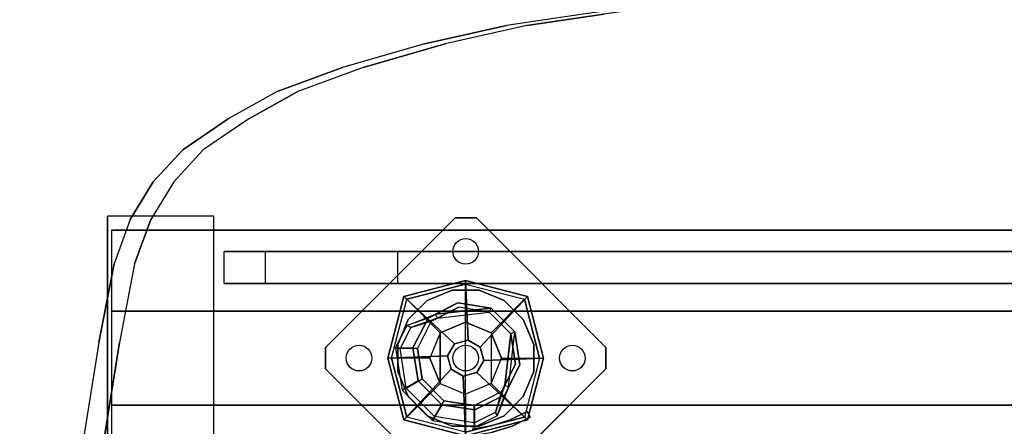
# Model space of a CAD drawing. Units: millimetres. Extents: x -1702 to 13293, y -3442 to 3869.
# Drawn here: x 1792 to 2254, y 1969 to 2160 of the extents above; entities that cross this region are included whole.
import ezdxf

# ---------------------------------------------------------------- set-up
doc = ezdxf.new("R2010")
doc.units = ezdxf.units.MM
doc.header["$LTSCALE"] = 0.2
doc.header["$MEASUREMENT"] = 0
doc.header["$PDMODE"] = 1
doc.layers.add('HAGS-Dim Plan', color=7, linetype='Continuous', lineweight=100)
for name, color, linetype in [('HAGS-FOUND', 9, 'Continuous'), ('HAGS1', 7, 'Continuous'), ('HAGS2', 7, 'Continuous'), ('HAGS4', 7, 'Continuous'), ('HPL-Black', 250, 'Continuous'), ('HPL-VibGray', 8, 'Continuous'), ('HPL-White', 255, 'Continuous'), ('PL-Black', 250, 'Continuous'), ('ST-Gray-3500', 9, 'Continuous'), ('STEEL', 8, 'Continuous'), ('UM FB', 26, 'Continuous'), ('W-Barkbrun', 32, 'Continuous')]:
    doc.layers.add(name, color=color, linetype=linetype)
doc.styles.get("Standard").update_dxf_attribs({"font": 'g13f12d.shx', "height": 300})
doc.dimstyles.new('HAGS - Dim Plan', dxfattribs={"dimtxt": 300, "dimasz": 200, "dimexe": 0.18, "dimexo": 0.0625, "dimgap": 150, "dimtad": 0, "dimlfac": 0.001, "dimrnd": 0.05, "dimzin": 1, "dimdsep": 46, "dimtxsty": 'Standard', "dimblk": 'HAGS - Dim Plan arrow', "dimcen": 0.1, "dimse1": 1, "dimse2": 1, "dimclrd": 1, "dimadec": 0, "dimazin": 0, "dimtfac": 1, "dimtofl": 0, "dimtmove": 0, "dimatfit": 3, "dimfxl": 1, "dimtolj": 1, "dimtzin": 0, "dimarcsym": 0})

# ---------------------------------------------------------------- blocks, each defined once
blk = doc.blocks.new('620072')
at = {"layer": 'HAGS-FOUND'}
for points, invisible_edges in [([(-166, 60, -406), (-166, 60, -427), (333.5, 60, -427), (333.5, 60, -406)], 4), ([(333.5, 22, -427), (333.5, 60, -427), (-166, 60, -427), (-166, 22, -427)], 1), ([(-166, 22, -406), (333.5, 22, -406), (333.5, 22, -427), (-166, 22, -427)], 2), ([(333.5, -22, -406), (333.5, 22, -406), (-166, 22, -406), (-166, -22, -406)], 1), ([(-166, -22, -406), (-166, -22, -427), (333.5, -22, -427), (333.5, -22, -406)], 4), ([(333.5, -60, -427), (333.5, -22, -427), (-166, -22, -427), (-166, -60, -427)], 1)]:
    blk.add_3dface(points, dxfattribs=dict(at, invisible_edges=invisible_edges))
blk = doc.blocks.new('620076')
at = {"layer": 'HAGS-FOUND'}
for points in [[(-66.5, -118, -404), (-66.5, -168, -404), (733.5, -168, -404), (733.5, -118, -404)], [(733.5, -168, -424), (733.5, -168, -404), (-66.5, -168, -404), (-66.5, -168, -424)]]:
    blk.add_3dface(points, dxfattribs=at)
blk = doc.blocks.new('8046220')
at = {"layer": 'HPL-Black'}
for points, invisible_edges in [([(324.32, 330.16, 313.03), (324.32, 865.94, 313.03), (56.92, 828.21, 88.65), (20.9, 822.94, 58.43)], 8), ([(324.32, 330.16, 313.03), (20.9, 822.94, 58.43), (-17.41, 814.23, 26.28), (-55.89, 803.13, -6.01)], 9), ([(324.32, 330.16, 313.03), (-55.89, 803.13, -6.01), (-86.55, 791.88, -31.74), (-109.53, 779.12, -51.01)], 9), ([(324.32, 330.16, 313.03), (-109.53, 779.12, -51.01), (-130.87, 764.64, -68.92), (-144.71, 749.65, -80.53)], 9), ([(324.32, 330.16, 313.03), (-144.71, 749.65, -80.53), (-155.44, 731.9, -89.54), (-163.05, 711.18, -95.93)], 9), ([(324.32, 330.16, 313.03), (-163.05, 711.18, -95.93), (-170.11, 674.32, -101.85), (-178.26, 623.47, -108.69)], 9)]:
    blk.add_3dface(points, dxfattribs=dict(at, invisible_edges=invisible_edges))
at = {"layer": 'HPL-VibGray'}
for points, invisible_edges in [([(336.65, 717, 303.7), (-111.49, 717, -72.33), (-92.2, 717, -95.31), (-29.97, 717, -95.31)], 8), ([(336.65, 717, 303.7), (-29.97, 717, -95.31), (219.93, 717, 114.38), (236.11, 717, 125.56)], 9), ([(336.65, 717, 303.7), (236.11, 717, 125.56), (247.74, 717, 131.06), (274.21, 717, 135.97)], 9), ([(336.65, 702, 303.7), (-111.49, 702, -72.33), (-92.2, 702, -95.31), (-29.97, 702, -95.31)], 8), ([(336.65, 702, 303.7), (-29.97, 702, -95.31), (219.93, 702, 114.38), (236.11, 702, 125.56)], 9), ([(336.65, 702, 303.7), (236.11, 702, 125.56), (247.74, 702, 131.06), (274.21, 702, 135.97)], 9)]:
    blk.add_3dface(points, dxfattribs=dict(at, invisible_edges=invisible_edges))
at = {"layer": 'HPL-White'}
for points, invisible_edges in [([(333.96, 330.16, 301.54), (333.96, 865.94, 301.54), (66.56, 828.21, 77.16), (30.54, 822.94, 46.94)], 8), ([(333.96, 330.16, 301.54), (30.54, 822.94, 46.94), (-7.77, 814.23, 14.79), (-46.25, 803.13, -17.5)], 9), ([(333.96, 330.16, 301.54), (-46.25, 803.13, -17.5), (-76.91, 791.88, -43.23), (-99.88, 779.12, -62.5)], 9), ([(333.96, 330.16, 301.54), (-99.88, 779.12, -62.5), (-121.23, 764.64, -80.41), (-135.06, 749.65, -92.02)], 9), ([(333.96, 330.16, 301.54), (-135.06, 749.65, -92.02), (-145.8, 731.9, -101.03), (-153.41, 711.18, -107.42)], 9), ([(333.96, 330.16, 301.54), (-153.41, 711.18, -107.42), (-160.47, 674.32, -113.34), (-168.62, 623.47, -120.18)], 9)]:
    blk.add_3dface(points, dxfattribs=dict(at, invisible_edges=invisible_edges))
at = {"layer": 'UM FB'}
for points, invisible_edges in [([(66.56, 828.21, 77.16), (56.92, 828.21, 88.65), (20.9, 822.94, 58.43), (30.54, 822.94, 46.94)], 5), ([(20.9, 822.94, 58.43), (30.54, 822.94, 46.94), (-7.77, 814.23, 14.79), (-17.41, 814.23, 26.28)], 5), ([(-7.77, 814.23, 14.79), (-17.41, 814.23, 26.28), (-55.89, 803.13, -6.01), (-46.25, 803.13, -17.5)], 5), ([(-55.89, 803.13, -6.01), (-46.25, 803.13, -17.5), (-76.91, 791.88, -43.23), (-86.55, 791.88, -31.74)], 5), ([(-76.91, 791.88, -43.23), (-86.55, 791.88, -31.74), (-109.53, 779.12, -51.01), (-99.88, 779.12, -62.5)], 5), ([(-109.53, 779.12, -51.01), (-99.88, 779.12, -62.5), (-121.23, 764.64, -80.41), (-130.87, 764.64, -68.92)], 5), ([(-121.23, 764.64, -80.41), (-130.87, 764.64, -68.92), (-144.71, 749.65, -80.53), (-135.06, 749.65, -92.02)], 5), ([(-144.71, 749.65, -80.53), (-135.06, 749.65, -92.02), (-145.8, 731.9, -101.03), (-155.44, 731.9, -89.54)], 5), ([(-145.8, 731.9, -101.03), (-155.44, 731.9, -89.54), (-163.05, 711.18, -95.93), (-153.41, 711.18, -107.42)], 5), ([(-29.97, 702, -95.31), (-29.97, 717, -95.31), (219.93, 717, 114.38), (219.93, 702, 114.38)], 4), ([(219.93, 717, 114.38), (219.93, 702, 114.38), (236.11, 702, 125.56), (236.11, 717, 125.56)], 5), ([(236.11, 702, 125.56), (236.11, 717, 125.56), (247.74, 717, 131.06), (247.74, 702, 131.06)], 5), ([(247.74, 717, 131.06), (247.74, 702, 131.06), (274.21, 702, 135.97), (274.21, 717, 135.97)], 5), ([(-163.05, 711.18, -95.93), (-153.41, 711.18, -107.42), (-160.47, 674.32, -113.34), (-170.11, 674.32, -101.85)], 5), ([(-160.47, 674.32, -113.34), (-170.11, 674.32, -101.85), (-178.26, 623.47, -108.69), (-168.62, 623.47, -120.18)], 5)]:
    blk.add_3dface(points, dxfattribs=dict(at, invisible_edges=invisible_edges))
for points in [[(336.65, 717, 303.7), (336.65, 702, 303.7), (-111.49, 702, -72.33), (-111.49, 717, -72.33)], [(-111.49, 702, -72.33), (-111.49, 717, -72.33), (-92.2, 717, -95.31), (-92.2, 702, -95.31)], [(-92.2, 717, -95.31), (-92.2, 702, -95.31), (-29.97, 702, -95.31), (-29.97, 717, -95.31)]]:
    blk.add_3dface(points, dxfattribs=at)
blk = doc.blocks.new('8047171')
at = {"layer": 'PL-Black'}
for points in [[(1.11, 8.45, 1721), (0, 36.43, 1698), (-28.96, 28.96, 1694.85), (-5.19, 6.76, 1721)], [(0, 36.43, 1698), (0, 36.43, 1688), (-28.96, 28.96, 1688), (-28.96, 28.96, 1694.85)], [(6.76, 5.19, 1721), (28.96, 28.96, 1694.85), (0, 36.43, 1698), (1.11, 8.45, 1721)], [(28.96, 28.96, 1694.85), (28.96, 28.96, 1688), (0, 36.43, 1688), (0, 36.43, 1698)], [(-5.19, 6.76, 1721), (-28.96, 28.96, 1694.85), (-36.43, 0, 1698), (-8.45, 1.11, 1721)], [(-28.96, 28.96, 1694.85), (-28.96, 28.96, 1688), (-36.43, 0, 1688), (-36.43, 0, 1698)], [(8.45, -1.11, 1721), (36.43, 0, 1698), (28.96, 28.96, 1694.85), (6.76, 5.19, 1721)], [(36.43, 0, 1698), (36.43, 0, 1688), (28.96, 28.96, 1688), (28.96, 28.96, 1694.85)], [(-8.45, 1.11, 1721), (-36.43, 0, 1698), (-28.96, -28.96, 1694.85), (-6.76, -5.19, 1721)], [(5.19, -6.76, 1721), (28.96, -28.96, 1694.85), (36.43, 0, 1698), (8.45, -1.11, 1721)], [(28.96, -28.96, 1694.85), (28.96, -28.96, 1688), (36.43, 0, 1688), (36.43, 0, 1698)], [(-36.43, 0, 1698), (-36.43, 0, 1688), (-28.96, -28.96, 1688), (-28.96, -28.96, 1694.85)], [(-6.76, -5.19, 1721), (-28.96, -28.96, 1694.85), (0, -36.43, 1698), (-1.11, -8.45, 1721)], [(-1.11, -8.45, 1721), (0, -36.43, 1698), (28.96, -28.96, 1694.85), (5.19, -6.76, 1721)], [(-28.96, -28.96, 1694.85), (-28.96, -28.96, 1688), (0, -36.43, 1688), (0, -36.43, 1698)], [(0, -36.43, 1698), (0, -36.43, 1688), (28.96, -28.96, 1688), (28.96, -28.96, 1694.85)]]:
    blk.add_3dface(points, dxfattribs=at)
for points, invisible_edges in [([(1.11, 8.45, 1721), (-5.19, 6.76, 1721), (-8.45, 1.11, 1721), (-6.76, -5.19, 1721)], 8), ([(1.11, 8.45, 1721), (-6.76, -5.19, 1721), (-1.11, -8.45, 1721), (5.19, -6.76, 1721)], 9), ([(1.11, 8.45, 1721), (5.19, -6.76, 1721), (8.45, -1.11, 1721), (6.76, 5.19, 1721)], 1)]:
    blk.add_3dface(points, dxfattribs=dict(at, invisible_edges=invisible_edges))
at = {"layer": 'W-Barkbrun'}
for points in [[(0, 16.82, 1711), (0, 34.7, 1696), (-27.58, 27.58, 1696), (-11.89, 11.89, 1711)], [(27.58, 27.58, 1696), (11.89, 11.89, 1711), (0, 16.82, 1711), (0, 34.7, 1696)], [(-27.58, 27.58, 1696), (-11.89, 11.89, 1711), (-16.82, 0, 1711), (-34.7, 0, 1696)], [(16.82, 0, 1711), (34.7, 0, 1696), (27.58, 27.58, 1696), (11.89, 11.89, 1711)], [(-11.89, 11.89, 1711), (-11.89, -11.89, 1711), (0, -16.82, 1711), (0, 16.82, 1711)], [(0, -16.82, 1711), (0, 16.82, 1711), (11.89, 11.89, 1711), (11.89, -11.89, 1711)], [(-11.89, 11.89, 1711), (-16.82, 0, 1711), (-11.89, -11.89, 1711), (-11.89, 11.89, 1711)], [(11.89, 11.89, 1711), (11.89, -11.89, 1711), (16.82, 0, 1711), (11.89, 11.89, 1711)], [(27.58, -27.58, 1696), (11.89, -11.89, 1711), (16.82, 0, 1711), (34.7, 0, 1696)], [(-16.82, 0, 1711), (-34.7, 0, 1696), (-27.58, -27.58, 1696), (-11.89, -11.89, 1711)], [(-27.58, -27.58, 1696), (-11.89, -11.89, 1711), (0, -16.82, 1711), (0, -34.7, 1696)], [(0, -16.82, 1711), (0, -34.7, 1696), (27.58, -27.58, 1696), (11.89, -11.89, 1711)]]:
    blk.add_3dface(points, dxfattribs=at)
at = {"layer": 'W-Barkbrun', "invisible_edges": 1}
for points in [[(0, 34.7, 1696), (-27.58, 27.58, 1696), (-27.58, 27.58, 70), (0, 34.7, 70)], [(27.58, 27.58, 1696), (0, 34.7, 1696), (0, 34.7, 70), (27.58, 27.58, 70)], [(-27.58, 27.58, 1696), (-34.7, 0, 1696), (-34.7, 0, 70), (-27.58, 27.58, 70)], [(34.7, 0, 1696), (27.58, 27.58, 1696), (27.58, 27.58, 70), (34.7, 0, 70)], [(27.58, -27.58, 1696), (34.7, 0, 1696), (34.7, 0, 70), (27.58, -27.58, 70)], [(-34.7, 0, 1696), (-27.58, -27.58, 1696), (-27.58, -27.58, 70), (-34.7, 0, 70)], [(-27.58, -27.58, 1696), (0, -34.7, 1696), (0, -34.7, 70), (-27.58, -27.58, 70)], [(0, -34.7, 1696), (27.58, -27.58, 1696), (27.58, -27.58, 70), (0, -34.7, 70)]]:
    blk.add_3dface(points, dxfattribs=at)
blk = doc.blocks.new('8045261')
at = {"layer": 'ST-Gray-3500'}
for points, invisible_edges in [([(1354.62, 637.95, 617.34), (1355.74, 635.17, 617.34), (1364.29, 639.37, 617.34), (1362.77, 641.96, 617.34)], 1), ([(1354.62, 637.95, 552.34), (1355.74, 635.17, 552.34), (1364.29, 639.37, 552.34), (1362.77, 641.96, 552.34)], 1), ([(1362.77, 641.96, 617.34), (1362.77, 641.96, 552.34), (1354.62, 637.95, 552.34), (1354.62, 637.95, 617.34)], 4), ([(1354.62, 637.95, 83.34), (1355.74, 635.17, 83.34), (1364.29, 639.37, 83.34), (1362.77, 641.96, 83.34)], 1), ([(1354.62, 637.95, 148.34), (1355.74, 635.17, 148.34), (1364.29, 639.37, 148.34), (1362.77, 641.96, 148.34)], 1), ([(1362.77, 641.96, 83.34), (1362.77, 641.96, 148.34), (1354.62, 637.95, 148.34), (1354.62, 637.95, 83.34)], 4), ([(1346.65, 632.29, 617.34), (1345.96, 635.21, 617.34), (1354.62, 637.95, 617.34), (1355.74, 635.17, 617.34)], 5), ([(1346.65, 632.29, 552.34), (1345.96, 635.21, 552.34), (1354.62, 637.95, 552.34), (1355.74, 635.17, 552.34)], 5), ([(1354.62, 637.95, 552.34), (1354.62, 637.95, 617.34), (1345.96, 635.21, 617.34), (1345.96, 635.21, 552.34)], 5), ([(1346.65, 632.29, 83.34), (1345.96, 635.21, 83.34), (1354.62, 637.95, 83.34), (1355.74, 635.17, 83.34)], 5), ([(1346.65, 632.29, 148.34), (1345.96, 635.21, 148.34), (1354.62, 637.95, 148.34), (1355.74, 635.17, 148.34)], 5), ([(1354.62, 637.95, 148.34), (1354.62, 637.95, 83.34), (1345.96, 635.21, 83.34), (1345.96, 635.21, 148.34)], 5), ([(1364.29, 639.37, 617.34), (1364.29, 639.37, 552.34), (1355.74, 635.17, 552.34), (1355.74, 635.17, 617.34)], 4), ([(1364.29, 639.37, 83.34), (1364.29, 639.37, 148.34), (1355.74, 635.17, 148.34), (1355.74, 635.17, 83.34)], 4), ([(1337, 633.78, 617.34), (1337.24, 630.79, 617.34), (1346.65, 632.29, 617.34), (1345.96, 635.21, 617.34)], 5), ([(1337, 633.78, 552.34), (1337.24, 630.79, 552.34), (1346.65, 632.29, 552.34), (1345.96, 635.21, 552.34)], 5), ([(1345.96, 635.21, 617.34), (1345.96, 635.21, 552.34), (1337, 633.78, 552.34), (1337, 633.78, 617.34)], 5), ([(1337, 633.78, 83.34), (1337.24, 630.79, 83.34), (1346.65, 632.29, 83.34), (1345.96, 635.21, 83.34)], 5), ([(1337, 633.78, 148.34), (1337.24, 630.79, 148.34), (1346.65, 632.29, 148.34), (1345.96, 635.21, 148.34)], 5), ([(1345.96, 635.21, 83.34), (1345.96, 635.21, 148.34), (1337, 633.78, 148.34), (1337, 633.78, 83.34)], 5), ([(1355.74, 635.17, 552.34), (1355.74, 635.17, 617.34), (1346.65, 632.29, 617.34), (1346.65, 632.29, 552.34)], 5), ([(1355.74, 635.17, 148.34), (1355.74, 635.17, 83.34), (1346.65, 632.29, 83.34), (1346.65, 632.29, 148.34)], 5)]:
    blk.add_3dface(points, dxfattribs=dict(at, invisible_edges=invisible_edges))
for points in [[(1362.77, 641.96, 552.34), (1362.77, 641.96, 617.34), (1364.29, 639.37, 617.34), (1364.29, 639.37, 552.34)], [(1362.77, 641.96, 148.34), (1362.77, 641.96, 83.34), (1364.29, 639.37, 83.34), (1364.29, 639.37, 148.34)]]:
    blk.add_3dface(points, dxfattribs=at)
at = {"flags": 3}
blk.add_attdef('ARTNR', (0, -17.5), '', height=15, dxfattribs=at)
blk = doc.blocks.new('HAGS - Dim Plan arrow')
at = {"color": 1, "lineweight": 0}
blk.add_lwpolyline([(0, 0, 0, 0.35, 0), (-1, 0, 0.015, 0.015, 0)], format="xyseb", dxfattribs=at)
blk = doc.blocks.new('*D29')
at = {"layer": 'Defpoints', "color": 0, "transparency": 16777216}
for p in [(310.79, 3869.02), (5805.44, 3869.02), (1334, -1535)]:
    blk.add_point(p, dxfattribs=at)
at = {"layer": 'HAGS-Dim Plan', "color": 1, "lineweight": -2, "transparency": 16777216}
for p, q in [((5805.44, 3669.02), (5805.44, 1787.45)), ((5805.44, -1335), (5805.44, 546.57))]:
    blk.add_line(p, q, dxfattribs=at)
at = {"layer": 'HAGS-Dim Plan', "color": 1, "lineweight": -2, "transparency": 16777216, "xscale": 200, "yscale": 200, "zscale": 200}
for p, rotation in [((5805.44, 3869.02), 90), ((5805.44, -1535), 270)]:
    blk.add_blockref('HAGS - Dim Plan arrow', p, dxfattribs=dict(at, rotation=rotation))
at = {"layer": 'HAGS-Dim Plan', "color": 0, "transparency": 16777216, "insert": (5805.44, 1167.01), "char_height": 300, "attachment_point": 5, "rotation": 90}
blk.add_mtext('\\A1;5.40m', dxfattribs=at)
blk = doc.blocks.new('*D31')
at = {"layer": 'Defpoints', "color": 0, "transparency": 16777216}
for p in [(333.5, 2369.5, 580), (2954.86, -74.92, 897.66), (5395, -74.92)]:
    blk.add_point(p, dxfattribs=at)
at = {"layer": 'HAGS-Dim Plan', "color": 1, "lineweight": -2, "transparency": 16777216}
for p, q in [((5395, 2169.5), (5395, 1771.54)), ((5395, 125.08), (5395, 523.05))]:
    blk.add_line(p, q, dxfattribs=at)
at = {"layer": 'HAGS-Dim Plan', "color": 1, "lineweight": -2, "transparency": 16777216, "xscale": 200, "yscale": 200, "zscale": 200}
for p, rotation in [((5395, 2369.5), 90), ((5395, -74.92), 270)]:
    blk.add_blockref('HAGS - Dim Plan arrow', p, dxfattribs=dict(at, rotation=rotation))
at = {"layer": 'HAGS-Dim Plan', "color": 0, "transparency": 16777216, "insert": (5395, 1147.29), "char_height": 300, "attachment_point": 5, "rotation": 90}
blk.add_mtext('\\A1;2.45m', dxfattribs=at)
blk = doc.blocks.new('*D32')
at = {"layer": 'Defpoints', "color": 0, "transparency": 16777216}
for p in [(-337.43, 2000.19, 109.5), (3800.22, 1436.69, 109.5), (-337.43, -2013.22)]:
    blk.add_point(p, dxfattribs=at)
at = {"layer": 'HAGS-Dim Plan', "color": 1, "lineweight": -2, "transparency": 16777216}
for p, q in [((-137.43, -2013.22), (1140.96, -2013.22)), ((3600.22, -2013.22), (2321.83, -2013.22))]:
    blk.add_line(p, q, dxfattribs=at)
at = {"layer": 'HAGS-Dim Plan', "color": 1, "lineweight": -2, "transparency": 16777216, "xscale": 200, "yscale": 200, "zscale": 200, "rotation": 180}
blk.add_blockref('HAGS - Dim Plan arrow', (-337.43, -2013.22), dxfattribs=at)
at = {"layer": 'HAGS-Dim Plan', "color": 1, "lineweight": -2, "transparency": 16777216, "xscale": 200, "yscale": 200, "zscale": 200}
blk.add_blockref('HAGS - Dim Plan arrow', (3800.22, -2013.22), dxfattribs=at)
at = {"layer": 'HAGS-Dim Plan', "color": 0, "transparency": 16777216, "insert": (1731.39, -2013.22), "char_height": 300, "attachment_point": 5}
blk.add_mtext('\\A1;4.15m', dxfattribs=at)

msp = doc.modelspace()

# ---------------------------------------------------------------- linework, layer by layer
at = {"layer": 'HAGS-FOUND', "color": 7}
for p, q in [((1997.409, 2026.919, -396.185), (1983.422, 2019.792, -396.185)), ((2012.914, 2024.463, -396.185), (1997.409, 2026.919, -396.185)), ((1997.738, 2024.842, -75.983), (1984.909, 2018.305, -75.983)), ((2011.959, 2022.59, -75.983), (1997.738, 2024.842, -75.983)), ((2022.141, 2012.408, -75.983), (2011.959, 2022.59, -75.983)), ((2024.014, 2013.363, -396.185), (2012.914, 2024.463, -396.185)), ((1983.422, 2019.792, -396.185), (1976.295, 2005.805, -396.185)), ((1984.909, 2018.305, -75.983), (1978.372, 2005.476, -75.983)), ((1987.838, 2019.797, -75.983), (1986.93, 2021.579, -75.983)), ((2026.47, 1997.858, -396.185), (2024.014, 2013.363, -396.185)), ((2024.393, 1998.187, -75.983), (2022.141, 2012.408, -75.983)), ((1976.295, 2005.805, -396.185), (1978.751, 1990.3, -396.185)), ((1978.372, 2005.476, -75.983), (1980.625, 1991.255, -75.983)), ((2017.856, 1985.358, -75.983), (2024.393, 1998.187, -75.983)), ((2019.343, 1983.871, -396.185), (2026.47, 1997.858, -396.185)), ((1978.751, 1990.3, -396.185), (1989.851, 1979.2, -396.185)), ((1980.625, 1991.255, -75.983), (1990.806, 1981.074, -75.983)), ((2005.027, 1978.822, -75.983), (2017.856, 1985.358, -75.983)), ((2021.13, 1987.379, -75.983), (2019.348, 1988.287, -75.983)), ((1990.806, 1981.074, -75.983), (2005.027, 1978.822, -75.983)), ((2005.356, 1976.745, -396.185), (2019.343, 1983.871, -396.185)), ((1989.851, 1979.2, -396.185), (2005.356, 1976.745, -396.185))]:
    msp.add_line(p, q, dxfattribs=at)
at = {"layer": 'HAGS-FOUND', "color": 1}
for centre in [(2001.016, 2051.008, -400.204), (1951.016, 2001.008, -400.204), (2001.016, 2001.008, -400.204), (2051.016, 2001.008, -400.204)]:
    msp.add_circle(centre, 6, dxfattribs=at)
at = {"layer": 'HAGS-FOUND', "color": 7}
for points, invisible_edges in [([(1996.016, 1935.297, -400.204), (2066.727, 2006.008, -400.204), (2006.016, 2066.719, -400.204), (1935.305, 1996.008, -400.204)], 5), ([(1996.016, 1935.297, -396.204), (2066.727, 2006.008, -396.204), (2006.016, 2066.719, -396.204), (1935.305, 1996.008, -396.204)], 5), ([(2006.016, 2066.719, -396.204), (1935.305, 1996.008, -396.204), (1935.305, 2006.008, -396.204), (1996.016, 2066.719, -396.204)], 1), ([(2006.016, 2066.719, -400.204), (1935.305, 1996.008, -400.204), (1935.305, 2006.008, -400.204), (1996.016, 2066.719, -400.204)], 1), ([(1986.93, 2021.579, -0.983), (1986.93, 2021.579, -75.983), (1997.409, 2026.919, -75.983), (1986.93, 2021.579, -0.983)], 1), ([(2011.959, 2022.59, -75.983), (2012.914, 2024.463, -75.983), (1986.93, 2021.579, -0.983), (1987.838, 2019.797, -0.983)], 4), ([(1976.295, 2005.805, -75.983), (1976.295, 2005.805, -0.983), (1983.422, 2019.792, -0.983), (1983.422, 2019.792, -75.983)], 2), ([(1978.372, 2005.476, -75.983), (1978.372, 2005.476, -0.983), (1984.909, 2018.305, -0.983), (1984.909, 2018.305, -75.983)], 2), ([(1983.422, 2019.792, -0.983), (1983.422, 2019.792, -75.983), (1986.93, 2021.579, -75.983), (1986.93, 2021.579, -0.983)], 12), ([(1984.909, 2018.305, -0.983), (1984.909, 2018.305, -75.983), (1987.838, 2019.797, -75.983), (1987.838, 2019.797, -0.983)], 8), ([(2024.014, 2013.363, -75.983), (2022.141, 2012.408, -75.983), (2019.348, 1988.287, -0.983), (2021.13, 1987.379, -0.983)], 4), ([(1978.751, 1990.3, -0.983), (1978.751, 1990.3, -75.983), (1976.295, 2005.805, -75.983), (1976.295, 2005.805, -0.983)], 8), ([(1980.625, 1991.255, -0.983), (1980.625, 1991.255, -75.983), (1978.372, 2005.476, -75.983), (1978.372, 2005.476, -0.983)], 8), ([(2066.727, 1996.008, -396.204), (2006.016, 1935.297, -396.204), (1996.016, 1935.297, -396.204), (2066.727, 2006.008, -396.204)], 4), ([(2066.727, 1996.008, -400.204), (2006.016, 1935.297, -400.204), (1996.016, 1935.297, -400.204), (2066.727, 2006.008, -400.204)], 4), ([(2021.13, 1987.379, -0.983), (2026.47, 1997.858, -75.983), (2021.13, 1987.379, -75.983), (2021.13, 1987.379, -0.983)], 4), ([(1989.851, 1979.2, -75.983), (1989.851, 1979.2, -0.983), (1978.751, 1990.3, -0.983), (1978.751, 1990.3, -75.983)], 2), ([(1990.806, 1981.074, -75.983), (1990.806, 1981.074, -0.983), (1980.625, 1991.255, -0.983), (1980.625, 1991.255, -75.983)], 2), ([(2017.856, 1985.358, -75.983), (2017.856, 1985.358, -0.983), (2005.027, 1978.822, -0.983), (2005.027, 1978.822, -75.983)], 2), ([(2019.348, 1988.287, -75.983), (2017.856, 1985.358, -75.983), (2017.856, 1985.358, -0.983), (2019.348, 1988.287, -0.983)], 4), ([(2021.13, 1987.379, -75.983), (2019.343, 1983.871, -75.983), (2019.343, 1983.871, -0.983), (2021.13, 1987.379, -0.983)], 12), ([(2005.027, 1978.822, -0.983), (2005.027, 1978.822, -75.983), (1990.806, 1981.074, -75.983), (1990.806, 1981.074, -0.983)], 8), ([(2019.343, 1983.871, -75.983), (2005.356, 1976.745, -75.983), (2005.356, 1976.745, -0.983), (2019.343, 1983.871, -0.983)], 4), ([(2005.356, 1976.745, -75.983), (1989.851, 1979.2, -75.983), (1989.851, 1979.2, -0.983), (2005.356, 1976.745, -0.983)], 4)]:
    msp.add_3dface(points, dxfattribs=dict(at, invisible_edges=invisible_edges))
for points in [[(1935.305, 2006.008, -396.204), (1935.305, 2006.008, -400.204), (1996.016, 2066.719, -400.204), (1996.016, 2066.719, -396.204)], [(1996.016, 2066.719, -400.204), (1996.016, 2066.719, -396.204), (2006.016, 2066.719, -396.204), (2006.016, 2066.719, -400.204)], [(2006.016, 2066.719, -396.204), (2006.016, 2066.719, -400.204), (2066.727, 2006.008, -400.204), (2066.727, 2006.008, -396.204)], [(1983.422, 2019.792, -396.185), (1983.422, 2019.792, -75.983), (1997.409, 2026.919, -75.983), (1997.409, 2026.919, -396.185)], [(1986.93, 2021.579, -0.983), (2012.914, 2024.463, -75.983), (1997.409, 2026.919, -75.983), (1986.93, 2021.579, -0.983)], [(1997.409, 2026.919, -75.983), (1997.409, 2026.919, -396.185), (2012.914, 2024.463, -396.185), (2012.914, 2024.463, -75.983)], [(1987.838, 2019.797, -0.983), (2011.959, 2022.59, -75.983), (1997.738, 2024.842, -75.983), (1987.838, 2019.797, -0.983)], [(1987.838, 2019.797, -0.983), (1997.738, 2024.842, -75.983), (1987.838, 2019.797, -75.983), (1987.838, 2019.797, -0.983)], [(2012.914, 2024.463, -396.185), (2012.914, 2024.463, -75.983), (2024.014, 2013.363, -75.983), (2024.014, 2013.363, -396.185)], [(1976.295, 2005.805, -75.983), (1976.295, 2005.805, -396.185), (1983.422, 2019.792, -396.185), (1983.422, 2019.792, -75.983)], [(2021.13, 1987.379, -0.983), (2024.014, 2013.363, -75.983), (2026.47, 1997.858, -75.983), (2021.13, 1987.379, -0.983)], [(2024.014, 2013.363, -75.983), (2024.014, 2013.363, -396.185), (2026.47, 1997.858, -396.185), (2026.47, 1997.858, -75.983)], [(2019.348, 1988.287, -0.983), (2022.141, 2012.408, -75.983), (2024.393, 1998.187, -75.983), (2019.348, 1988.287, -0.983)], [(1935.305, 1996.008, -400.204), (1935.305, 1996.008, -396.204), (1935.305, 2006.008, -396.204), (1935.305, 2006.008, -400.204)], [(1978.751, 1990.3, -396.185), (1978.751, 1990.3, -75.983), (1976.295, 2005.805, -75.983), (1976.295, 2005.805, -396.185)], [(2066.727, 2006.008, -400.204), (2066.727, 2006.008, -396.204), (2066.727, 1996.008, -396.204), (2066.727, 1996.008, -400.204)], [(1996.016, 1935.297, -396.204), (1996.016, 1935.297, -400.204), (1935.305, 1996.008, -400.204), (1935.305, 1996.008, -396.204)], [(2066.727, 1996.008, -396.204), (2066.727, 1996.008, -400.204), (2006.016, 1935.297, -400.204), (2006.016, 1935.297, -396.204)], [(2026.47, 1997.858, -396.185), (2026.47, 1997.858, -75.983), (2019.343, 1983.871, -75.983), (2019.343, 1983.871, -396.185)], [(2019.348, 1988.287, -0.983), (2024.393, 1998.187, -75.983), (2019.348, 1988.287, -75.983), (2019.348, 1988.287, -0.983)], [(1989.851, 1979.2, -75.983), (1989.851, 1979.2, -396.185), (1978.751, 1990.3, -396.185), (1978.751, 1990.3, -75.983)], [(2019.343, 1983.871, -75.983), (2019.343, 1983.871, -396.185), (2005.356, 1976.745, -396.185), (2005.356, 1976.745, -75.983)], [(2005.356, 1976.745, -396.185), (2005.356, 1976.745, -75.983), (1989.851, 1979.2, -75.983), (1989.851, 1979.2, -396.185)]]:
    msp.add_3dface(points, dxfattribs=at)
at = {"layer": 'STEEL'}
for points, invisible_edges in [([(2028.039, 1982.952, 70.059), (1982.96, 2028.031, 70.059), (1994.675, 2032.883, 70.059), (2032.891, 1994.667, 70.059)], 5), ([(2028.039, 1982.952, 64.059), (1982.96, 2028.031, 64.059), (1994.675, 2032.883, 64.059), (2032.891, 1994.667, 64.059)], 5), ([(1982.96, 2028.031, 64.059), (1982.96, 2028.031, 70.059), (1994.675, 2032.883, 70.059), (1994.675, 2032.883, 64.059)], 5), ([(1994.675, 2032.883, 70.059), (2032.891, 1994.667, 70.059), (2032.891, 2007.348, 70.059), (2007.356, 2032.883, 70.059)], 5), ([(1994.675, 2032.883, 64.059), (2032.891, 1994.667, 64.059), (2032.891, 2007.348, 64.059), (2007.356, 2032.883, 64.059)], 5), ([(1994.675, 2032.883, 70.059), (1994.675, 2032.883, 64.059), (2007.356, 2032.883, 64.059), (2007.356, 2032.883, 70.059)], 5), ([(2032.891, 2007.348, 70.059), (2007.356, 2032.883, 70.059), (2019.072, 2028.031, 70.059), (2028.039, 2019.064, 70.059)], 1), ([(2032.891, 2007.348, 64.059), (2007.356, 2032.883, 64.059), (2019.072, 2028.031, 64.059), (2028.039, 2019.064, 64.059)], 1), ([(2007.356, 2032.883, 64.059), (2007.356, 2032.883, 70.059), (2019.072, 2028.031, 70.059), (2019.072, 2028.031, 64.059)], 5), ([(1973.993, 2019.064, 64.059), (2019.072, 1973.985, 64.059), (2028.039, 1982.952, 64.059), (1982.96, 2028.031, 64.059)], 5), ([(1973.993, 2019.064, 70.059), (2019.072, 1973.985, 70.059), (2028.039, 1982.952, 70.059), (1982.96, 2028.031, 70.059)], 5), ([(1973.993, 2019.064, 70.059), (1973.993, 2019.064, 64.059), (1982.96, 2028.031, 64.059), (1982.96, 2028.031, 70.059)], 5), ([(2019.072, 2028.031, 70.059), (2019.072, 2028.031, 64.059), (2028.039, 2019.064, 64.059), (2028.039, 2019.064, 70.059)], 5), ([(1968.158, 2005.791, 24.017), (1976.295, 2005.805, -0.983), (1983.422, 2019.792, -0.983), (1973.509, 2016.294, 24.017)], 10), ([(2007.356, 1969.132, 70.059), (1969.14, 2007.348, 70.059), (1973.993, 2019.064, 70.059), (2019.072, 1973.985, 70.059)], 5), ([(2007.356, 1969.132, 64.059), (1969.14, 2007.348, 64.059), (1973.993, 2019.064, 64.059), (2019.072, 1973.985, 64.059)], 5), ([(1969.14, 2007.348, 64.059), (1969.14, 2007.348, 70.059), (1973.993, 2019.064, 70.059), (1973.993, 2019.064, 64.059)], 5), ([(1978.372, 2005.476, -0.983), (1970.235, 2005.462, 24.017), (1975.291, 2015.386, 24.017), (1984.909, 2018.305, -0.983)], 10), ([(1975.291, 2015.386, 24.017), (1973.509, 2016.294, 24.017), (1986.93, 2021.579, -0.983), (1987.838, 2019.797, -0.983)], 4), ([(1973.509, 2016.294, 24.017), (1986.93, 2021.579, -0.983), (1983.422, 2019.792, -0.983), (1973.509, 2016.294, 24.017)], 2), ([(1975.291, 2015.386, 24.017), (1987.838, 2019.797, -0.983), (1984.909, 2018.305, -0.983), (1975.291, 2015.386, 24.017)], 2), ([(1976.295, 2005.805, -0.983), (1978.372, 2005.476, -0.983), (1984.909, 2018.305, -0.983), (1983.422, 2019.792, -0.983)], 14), ([(2028.039, 2019.064, 64.059), (2028.039, 2019.064, 70.059), (2032.891, 2007.348, 70.059), (2032.891, 2007.348, 64.059)], 5), ([(1968.158, 2005.791, 24.017), (1968.158, 2005.791, 64.017), (1973.509, 2016.294, 64.017), (1973.509, 2016.294, 24.017)], 8), ([(1970.235, 2005.462, 24.017), (1968.158, 2005.791, 24.017), (1973.509, 2016.294, 24.017), (1975.291, 2015.386, 24.017)], 10), ([(1975.291, 2015.386, 24.017), (1975.291, 2015.386, 64.017), (1970.235, 2005.462, 64.017), (1970.235, 2005.462, 24.017)], 8), ([(1978.751, 1990.3, -0.983), (1971.3, 1985.952, 24.017), (1968.158, 2005.791, 24.017), (1976.295, 2005.805, -0.983)], 10), ([(1971.3, 1985.952, 64.017), (1971.3, 1985.952, 24.017), (1968.158, 2005.791, 24.017), (1968.158, 2005.791, 64.017)], 2), ([(1971.3, 1985.952, 24.017), (1973.174, 1986.907, 24.017), (1970.235, 2005.462, 24.017), (1968.158, 2005.791, 24.017)], 10), ([(1969.14, 1994.667, 70.059), (1994.675, 1969.132, 70.059), (2007.356, 1969.132, 70.059), (1969.14, 2007.348, 70.059)], 5), ([(1969.14, 1994.667, 64.059), (1994.675, 1969.132, 64.059), (2007.356, 1969.132, 64.059), (1969.14, 2007.348, 64.059)], 5), ([(1969.14, 1994.667, 70.059), (1969.14, 1994.667, 64.059), (1969.14, 2007.348, 64.059), (1969.14, 2007.348, 70.059)], 5), ([(1973.174, 1986.907, 24.017), (1980.625, 1991.255, -0.983), (1978.372, 2005.476, -0.983), (1970.235, 2005.462, 24.017)], 10), ([(1970.235, 2005.462, 64.017), (1970.235, 2005.462, 24.017), (1973.174, 1986.907, 24.017), (1973.174, 1986.907, 64.017)], 2), ([(1980.625, 1991.255, -0.983), (1978.751, 1990.3, -0.983), (1976.295, 2005.805, -0.983), (1978.372, 2005.476, -0.983)], 11), ([(2032.891, 2007.348, 70.059), (2032.891, 2007.348, 64.059), (2032.891, 1994.667, 64.059), (2032.891, 1994.667, 70.059)], 5), ([(1979.036, 1997.015, -0.983), (1977.134, 1996.397, -0.983), (1975.918, 2000.141, -0.983), (1978.02, 2000.141, -0.983)], 15), ([(1982.96, 1973.985, 70.059), (1973.993, 1982.952, 70.059), (1969.14, 1994.667, 70.059), (1994.675, 1969.132, 70.059)], 4), ([(1982.96, 1973.985, 64.059), (1973.993, 1982.952, 64.059), (1969.14, 1994.667, 64.059), (1994.675, 1969.132, 64.059)], 4), ([(1973.993, 1982.952, 64.059), (1973.993, 1982.952, 70.059), (1969.14, 1994.667, 70.059), (1969.14, 1994.667, 64.059)], 5), ([(2032.891, 1994.667, 64.059), (2032.891, 1994.667, 70.059), (2028.039, 1982.952, 70.059), (2028.039, 1982.952, 64.059)], 5), ([(1985.503, 1971.749, 24.017), (1989.851, 1979.2, -0.983), (1978.751, 1990.3, -0.983), (1971.3, 1985.952, 24.017)], 10), ([(1990.806, 1981.074, -0.983), (1986.458, 1973.623, 24.017), (1973.174, 1986.907, 24.017), (1980.625, 1991.255, -0.983)], 10), ([(1989.851, 1979.2, -0.983), (1990.806, 1981.074, -0.983), (1980.625, 1991.255, -0.983), (1978.751, 1990.3, -0.983)], 14), ([(1986.458, 1973.623, 24.017), (1985.503, 1971.749, 24.017), (1971.3, 1985.952, 24.017), (1973.174, 1986.907, 24.017)], 10), ([(1985.503, 1971.749, 24.017), (1985.503, 1971.749, 64.017), (1971.3, 1985.952, 64.017), (1971.3, 1985.952, 24.017)], 8), ([(1973.174, 1986.907, 24.017), (1973.174, 1986.907, 64.017), (1986.458, 1973.623, 64.017), (1986.458, 1973.623, 24.017)], 8), ([(2017.856, 1985.358, -0.983), (2014.936, 1975.74, 24.017), (2005.013, 1970.684, 24.017), (2005.027, 1978.822, -0.983)], 10), ([(2019.343, 1983.871, -0.983), (2017.856, 1985.358, -0.983), (2005.027, 1978.822, -0.983), (2005.356, 1976.745, -0.983)], 11), ([(2021.13, 1987.379, -0.983), (2019.348, 1988.287, -0.983), (2014.936, 1975.74, 24.017), (2015.844, 1973.958, 24.017)], 5), ([(2014.936, 1975.74, 24.017), (2019.348, 1988.287, -0.983), (2017.856, 1985.358, -0.983), (2014.936, 1975.74, 24.017)], 2), ([(2015.844, 1973.958, 24.017), (2019.343, 1983.871, -0.983), (2021.13, 1987.379, -0.983), (2015.844, 1973.958, 24.017)], 2), ([(1982.96, 1973.985, 70.059), (1982.96, 1973.985, 64.059), (1973.993, 1982.952, 64.059), (1973.993, 1982.952, 70.059)], 5), ([(2005.013, 1970.684, 24.017), (2005.027, 1978.822, -0.983), (1990.806, 1981.074, -0.983), (1986.458, 1973.623, 24.017)], 10), ([(2005.027, 1978.822, -0.983), (2005.356, 1976.745, -0.983), (1989.851, 1979.2, -0.983), (1990.806, 1981.074, -0.983)], 10), ([(2005.342, 1968.607, 24.017), (2005.356, 1976.745, -0.983), (2019.343, 1983.871, -0.983), (2015.844, 1973.958, 24.017)], 10), ([(2028.039, 1982.952, 70.059), (2028.039, 1982.952, 64.059), (2019.072, 1973.985, 64.059), (2019.072, 1973.985, 70.059)], 5), ([(1989.851, 1979.2, -0.983), (1985.503, 1971.749, 24.017), (2005.342, 1968.607, 24.017), (2005.356, 1976.745, -0.983)], 10), ([(1994.675, 1969.132, 64.059), (1994.675, 1969.132, 70.059), (1982.96, 1973.985, 70.059), (1982.96, 1973.985, 64.059)], 5), ([(2005.342, 1968.607, 24.017), (2005.013, 1970.684, 24.017), (1986.458, 1973.623, 24.017), (1985.503, 1971.749, 24.017)], 11), ([(2005.342, 1968.607, 64.017), (2005.342, 1968.607, 24.017), (1985.503, 1971.749, 24.017), (1985.503, 1971.749, 64.017)], 2), ([(1986.458, 1973.623, 64.017), (1986.458, 1973.623, 24.017), (2005.013, 1970.684, 24.017), (2005.013, 1970.684, 64.017)], 2), ([(2005.013, 1970.684, 24.017), (2005.013, 1970.684, 64.017), (2014.936, 1975.74, 64.017), (2014.936, 1975.74, 24.017)], 8), ([(2015.844, 1973.958, 24.017), (2015.844, 1973.958, 64.017), (2005.342, 1968.607, 64.017), (2005.342, 1968.607, 24.017)], 8), ([(2019.072, 1973.985, 64.059), (2019.072, 1973.985, 70.059), (2007.356, 1969.132, 70.059), (2007.356, 1969.132, 64.059)], 5), ([(2014.936, 1975.74, 64.017), (2014.936, 1975.74, 24.017), (2015.844, 1973.958, 24.017), (2015.844, 1973.958, 64.017)], 2), ([(2007.356, 1969.132, 70.059), (2007.356, 1969.132, 64.059), (1994.675, 1969.132, 64.059), (1994.675, 1969.132, 70.059)], 5)]:
    msp.add_3dface(points, dxfattribs=dict(at, invisible_edges=invisible_edges))
for points in [[(1970.235, 2005.462, 64.017), (1968.158, 2005.791, 64.017), (1973.509, 2016.294, 64.017), (1975.291, 2015.386, 64.017)], [(1973.509, 2016.294, 64.017), (1973.509, 2016.294, 24.017), (1975.291, 2015.386, 24.017), (1975.291, 2015.386, 64.017)], [(1971.3, 1985.952, 64.017), (1973.174, 1986.907, 64.017), (1970.235, 2005.462, 64.017), (1968.158, 2005.791, 64.017)], [(1986.458, 1973.623, 64.017), (1985.503, 1971.749, 64.017), (1971.3, 1985.952, 64.017), (1973.174, 1986.907, 64.017)], [(2005.342, 1968.607, 64.017), (2005.013, 1970.684, 64.017), (1986.458, 1973.623, 64.017), (1985.503, 1971.749, 64.017)], [(2014.936, 1975.74, 64.017), (2015.844, 1973.958, 64.017), (2005.342, 1968.607, 64.017), (2005.013, 1970.684, 64.017)]]:
    msp.add_3dface(points, dxfattribs=at)

# ---------------------------------------------------------------- block references
at = {"layer": 'HAGS1', "rotation": 270}
msp.add_blockref('620076', (2001, 2001), dxfattribs=at)
at = {"layer": 'HAGS1'}
for name in ['620072', '8047171']:
    msp.add_blockref(name, (2001, 2001), dxfattribs=at)
at = {"layer": 'HAGS2'}
msp.add_blockref('8045261', (667, 1334, 595), dxfattribs=at)
at = {"layer": 'HAGS4'}
msp.add_blockref('8046220', (1999.191, 1334, 1702.557), dxfattribs=at)

# ---------------------------------------------------------------- dimensions: what is measured, and where the dimension line sits
at = {"layer": 'HAGS-Dim Plan'}
for base, p1, p2, picture, middle in [((5805.436, 3869.019), (1334, -1535), (310.79, 3869.019), '*D29', (5805.436, 1167.009)), ((5395.004, -74.917), (333.5, 2369.5, 580), (2954.862, -74.917, 897.659), '*D31', (5395.004, 1147.291))]:
    dim = msp.add_linear_dim(base=base, p1=p1, p2=p2, angle=90, dimstyle='HAGS - Dim Plan', override={"dimpost": 'm'}, dxfattribs=at)
    dim.commit()
    dim.dimension.update_dxf_attribs({"geometry": picture, "text_midpoint": middle, "dimtype": 160})
dim = msp.add_linear_dim(base=(-337.428, -2013.225), p1=(3800.218, 1436.685, 109.502), p2=(-337.428, 2000.193, 109.502), dimstyle='HAGS - Dim Plan', override={"dimpost": 'm'}, dxfattribs=at)
dim.commit()
dim.dimension.update_dxf_attribs({"geometry": '*D32', "text_midpoint": (1731.395, -2013.225), "dimtype": 160})

doc.saveas('drawing.dxf')
